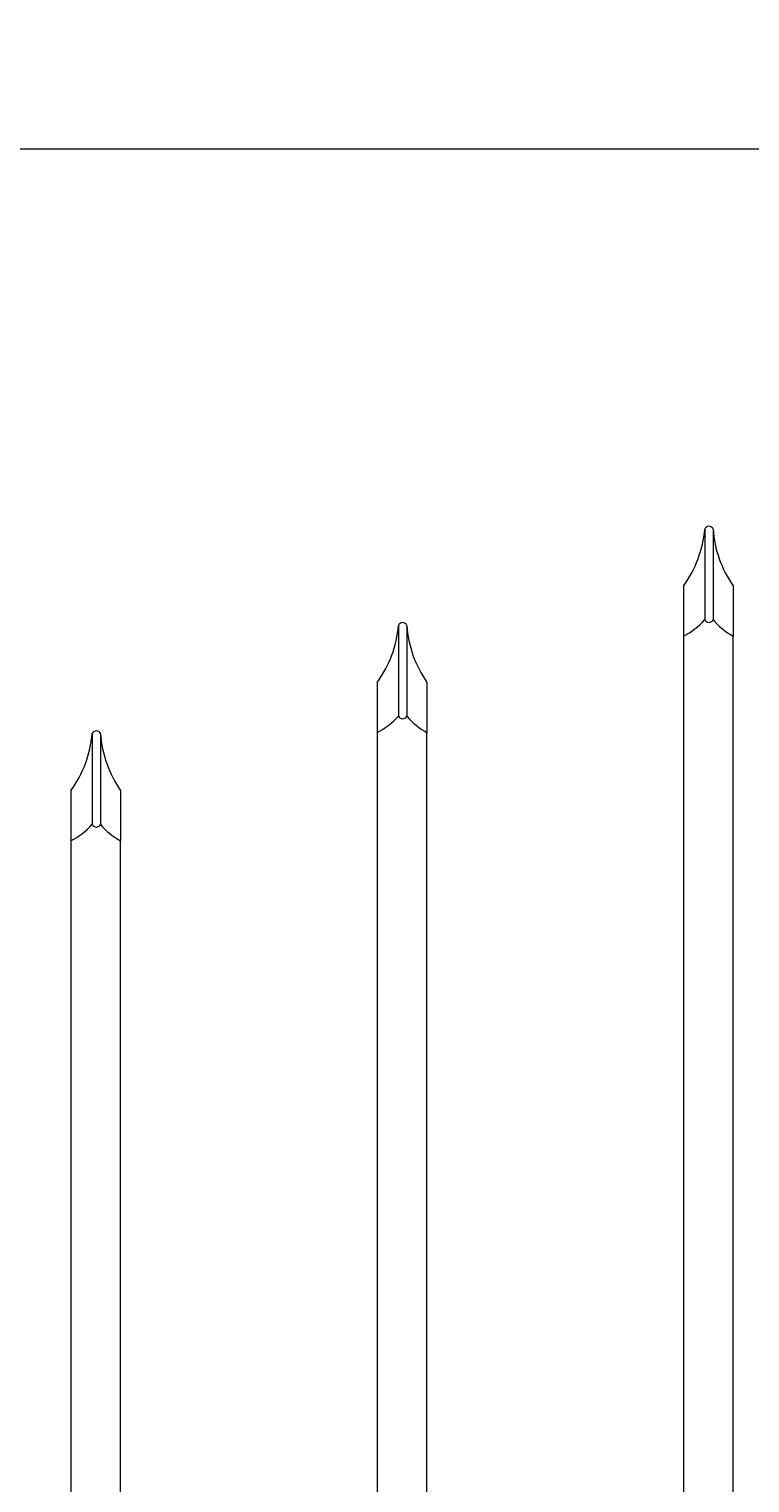
# Model space of a CAD drawing. Extents: x 5343 to 5599, y 525 to 705.
# Drawn here: x 5388 to 5399, y 661 to 683 of the extents above; entities that cross this region are included whole.
import ezdxf

# ---------------------------------------------------------------- set-up
doc = ezdxf.new("R2010")
doc.units = 0
doc.header["$LTSCALE"] = 10
doc.header["$MEASUREMENT"] = 0
doc.layers.get('0').update_dxf_attribs({"linetype": 'CONTINUOUS'})
doc.layers.get('DEFPOINTS').update_dxf_attribs({"linetype": 'CONTINUOUS'})
for name, color, linetype, lineweight in [('3', 6, 'CONTINUOUS', 20), ('4', 80, 'CONTINUOUS', 15), ('5', 50, 'CONTINUOUS', 9)]:
    doc.layers.add(name, color=color, linetype=linetype, lineweight=lineweight)
doc.styles.add('ARIALI', font='ariali.ttf')
doc.dimstyles.new('Annotative', dxfattribs={"dimscale": 0, "dimtxt": 0.0625, "dimasz": 0.03125, "dimexe": 0.03125, "dimexo": 0.03125, "dimgap": 0.046875, "dimtad": 2, "dimdec": 4, "dimzin": 0, "dimdsep": 46, "dimlunit": 4, "dimtxsty": 'ARIALI', "dimblk": 'ARCHTICK', "dimcen": 0, "dimdle": 0.03125, "dimadec": 0, "dimazin": 0, "dimtfac": 1, "dimtdec": 4, "dimtix": 1, "dimtofl": 0, "dimtmove": 1, "dimatfit": 0, "dimldrblk": 'INTEGRAL', "dimfxl": 1, "dimtolj": 1, "dimtzin": 0, "dimarcsym": 0})

# ---------------------------------------------------------------- blocks, each defined once
blk = doc.blocks.new('_ArchTick')
at = {"color": 0, "linetype": 'ByBlock', "const_width": 0.15}
blk.add_lwpolyline([(-0.5, -0.5), (0.5, 0.5)], dxfattribs=at)
blk = doc.blocks.new('*D404')
at = {"layer": '5', "color": 0, "lineweight": -2, "transparency": 16777216}
for p, q in [((5377.555, 669.951), (5377.555, 696.137)), ((5497.555, 669.96), (5497.555, 696.137)), ((5376.805, 695.387), (5498.305, 695.387))]:
    blk.add_line(p, q, dxfattribs=at)
at = {"layer": 'DEFPOINTS', "color": 0, "transparency": 16777216}
for p in [(5497.555, 695.387), (5377.555, 669.201), (5497.555, 669.21)]:
    blk.add_point(p, dxfattribs=at)
at = {"layer": '5', "color": 0, "lineweight": -2, "transparency": 16777216, "xscale": 0.75, "yscale": 0.75, "zscale": 0.75, "rotation": 180}
blk.add_blockref('_ArchTick', (5377.555, 695.387), dxfattribs=at)
at = {"layer": '5', "color": 0, "lineweight": -2, "transparency": 16777216, "xscale": 0.75, "yscale": 0.75, "zscale": 0.75}
blk.add_blockref('_ArchTick', (5497.555, 695.387), dxfattribs=at)
at = {"layer": '5', "color": 0, "transparency": 16777216, "insert": (5437.555, 697.675), "char_height": 2.25, "attachment_point": 5, "style": 'ARIALI'}
blk.add_mtext("\\A1;10' OPENING AS SHOWN", dxfattribs=at)
blk = doc.blocks.new('_Integral')
at = {"color": 0, "linetype": 'ByBlock', "lineweight": -2}
for centre, start, end in [((0.44, -0.09), 102, 168), ((-0.44, 0.09), 282, 348)]:
    blk.add_arc(centre, 0.454, start, end, dxfattribs=at)

msp = doc.modelspace()

# ---------------------------------------------------------------- linework, layer by layer
at = {"layer": '3'}
for centre in [(5437.97833, 522.25032), (5437.97833, 520.75032)]:
    msp.add_arc(centre, 140.34632, 91.7038928, 113.9281116, dxfattribs=at)
at = {"layer": '4'}
for p, q in [((5398.11775, 675.29498), (5398.11775, 673.92735)), ((5398.24275, 675.29498), (5398.24275, 673.92735)), ((5393.49275, 673.83997), (5393.49275, 672.47235)), ((5393.61775, 673.83997), (5393.61775, 672.47235)), ((5388.86775, 672.20632), (5388.86775, 670.83869)), ((5388.99275, 672.20632), (5388.99275, 670.83869))]:
    msp.add_line(p, q, dxfattribs=at)
for points in [[(5397.79778, 673.67735), (5397.79778, 656.72193)], [(5398.54778, 656.94376), (5398.54778, 673.67735)], [(5393.17278, 672.22235), (5393.17278, 655.2524)], [(5393.92278, 655.50271), (5393.92278, 672.22235)], [(5388.54778, 670.58869), (5388.54778, 653.6037)], [(5389.29778, 653.8835), (5389.29778, 670.58869)]]:
    msp.add_lwpolyline(points, dxfattribs=at)
for centre, radius, start, end in [((5396.4012, 675.44478), 1.72308, 324.146255, 355.012484), ((5398.18025, 675.2693), 0.06757, 22.340183, 157.659817), ((5399.94284, 675.41452), 1.70428, 184.021965, 215.058976), ((5391.7762, 673.98978), 1.72308, 324.146255, 355.012484), ((5393.55525, 673.81429), 0.06757, 22.340183, 157.659817), ((5395.31784, 673.95951), 1.70428, 184.021965, 215.058976), ((5397.30844, 674.63343), 1.07403, 297.104476, 318.897497), ((5398.18025, 673.95304), 0.06757, 202.340183, 337.659817), ((5399.02558, 674.57141), 1.01372, 219.44491, 241.878833), ((5392.68344, 673.17842), 1.07403, 297.104476, 318.897497), ((5393.55525, 672.49803), 0.06757, 202.340183, 337.659817), ((5394.40058, 673.1164), 1.01372, 219.44491, 241.878833), ((5387.1512, 672.35612), 1.72308, 324.146255, 355.012484), ((5388.93025, 672.18063), 0.06757, 22.340183, 157.659817), ((5390.69284, 672.32585), 1.70428, 184.021965, 215.058976), ((5388.05844, 671.54476), 1.07403, 297.104476, 318.897497), ((5388.93025, 670.86437), 0.06757, 202.340183, 337.659817), ((5389.77558, 671.48274), 1.01372, 219.44491, 241.878833)]:
    msp.add_arc(centre, radius, start, end, dxfattribs=at)
at = {"layer": '5'}
for p, q in [((5378.22344, 681.03267), (5430.0961, 681.03267)), ((5397.79778, 674.43554), (5397.79778, 673.67735)), ((5398.54778, 674.43554), (5398.54778, 673.67735)), ((5393.17278, 672.98054), (5393.17278, 672.22235)), ((5393.92278, 672.98054), (5393.92278, 672.22235)), ((5388.54778, 671.34688), (5388.54778, 670.58869)), ((5389.29778, 671.34688), (5389.29778, 670.58869))]:
    msp.add_line(p, q, dxfattribs=at)

# ---------------------------------------------------------------- dimensions: what is measured, and where the dimension line sits
dim = msp.add_linear_dim(base=(5497.55525, 695.38661), p1=(5377.55525, 669.20108), p2=(5497.55525, 669.2102), angle=180, text='<> OPENING AS SHOWN', dimstyle='Annotative', override={"dimtxt": 0.09375}, dxfattribs=at)
dim.commit()
dim.dimension.update_dxf_attribs({"geometry": '*D404', "text_midpoint": (5437.55525, 695.38661), "dimtype": 160})

doc.saveas('drawing.dxf')
